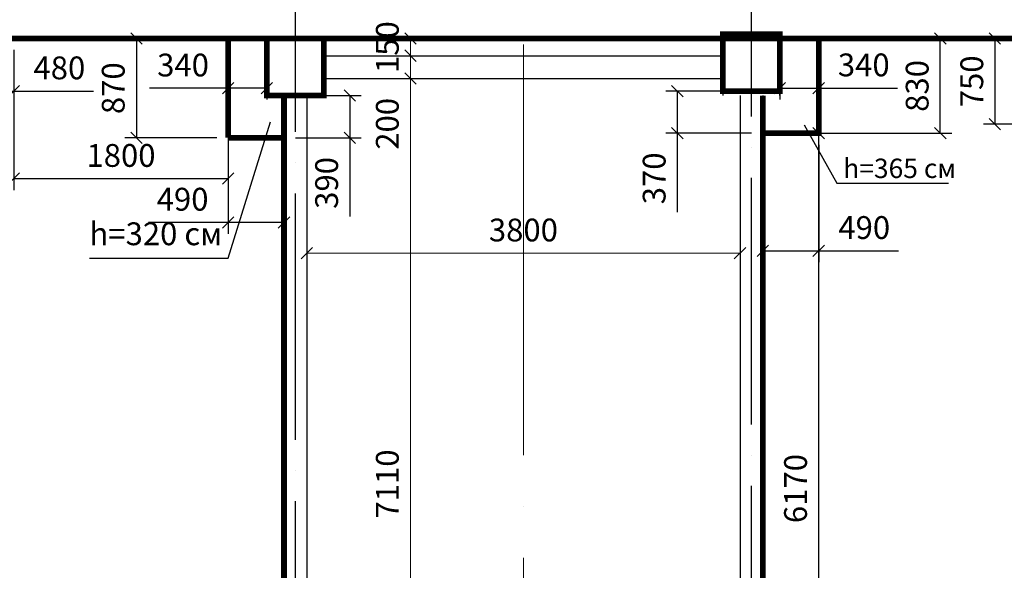
# Model space of a CAD drawing. Units: millimetres. Extents: x 767020 to 1755461, y -745576 to -179833.
# Drawn here: x 814643 to 823280, y -285938 to -281111 of the extents above; entities that cross this region are included whole.
import ezdxf

# ---------------------------------------------------------------- set-up
doc = ezdxf.new("R2010")
doc.units = ezdxf.units.MM
doc.header["$LTSCALE"] = 300
doc.linetypes.add('ACAD_ISO04W100', pattern=[30, 24, -3, 0, -3])
doc.layers.add('Layer1', color=220, linetype='Continuous', lineweight=18)
doc.styles.add('arial cyr', font='ARIAL.TTF')
doc.styles.add('стиль1', font='ARIAL.TTF')
doc.dimstyles.new('ISO-25-100', dxfattribs={"dimtxt": 200, "dimasz": 100, "dimexe": 100, "dimexo": 100, "dimgap": 75, "dimtad": 1, "dimdec": 0, "dimtxsty": 'стиль1', "dimblk": 'OBLIQUE', "dimcen": 2.5, "dimadec": 0, "dimazin": 0, "dimtfac": 1, "dimtdec": 0, "dimtmove": 0, "dimatfit": 3, "dimldrblk": 'OBLIQUE', "dimfxl": 0, "dimarcsym": 0})
doc.dimstyles.new('Архит', dxfattribs={"dimtxt": 200, "dimasz": 100, "dimexe": 100, "dimexo": 100, "dimgap": 75, "dimtad": 1, "dimdec": 0, "dimtxsty": 'arial cyr', "dimblk": 'OBLIQUE', "dimcen": 2.5, "dimadec": 0, "dimazin": 0, "dimtfac": 1, "dimtdec": 0, "dimtmove": 0, "dimatfit": 3, "dimldrblk": 'OBLIQUE', "dimfxl": 0, "dimlwd": 15, "dimlwe": 15, "dimarcsym": 0})

# ---------------------------------------------------------------- blocks, each defined once
blk = doc.blocks.new('_Oblique')
at = {"color": 0, "linetype": 'ByBlock', "lineweight": -2}
blk.add_line((-0.5, -0.5), (0.5, 0.5), dxfattribs=at)
blk = doc.blocks.new('*D245')
at = {"color": 0, "lineweight": 15, "ltscale": 30}
for p, q in [((817423.3, -281276.1), (818171, -281276.1)), ((818071, -281276.1), (818071, -281426.1)), ((817423.3, -281426.1), (818171, -281426.1))]:
    blk.add_line(p, q, dxfattribs=at)
at = {"layer": 'Defpoints', "color": 0, "ltscale": 30}
for p in [(817323.3, -281276.1), (817323.3, -281426.1), (818071, -281426.1)]:
    blk.add_point(p, dxfattribs=at)
at = {"color": 0, "lineweight": 15, "ltscale": 30, "xscale": 100, "yscale": 100, "zscale": 100}
for p, rotation in [((818071, -281276.1), 90), ((818071, -281426.1), 270)]:
    blk.add_blockref('_Oblique', p, dxfattribs=dict(at, rotation=rotation))
at = {"color": 0, "ltscale": 30, "insert": (817893.9, -281351.1), "char_height": 200, "attachment_point": 5, "rotation": 90, "style": 'arial cyr'}
blk.add_mtext('150', dxfattribs=at)
blk = doc.blocks.new('*D246')
at = {"color": 0, "lineweight": 15, "ltscale": 30}
for p, q in [((818071, -281426.1), (818071, -281626.1)), ((818071, -281626.1), (818071, -282320.7))]:
    blk.add_line(p, q, dxfattribs=at)
at = {"layer": 'Defpoints', "color": 0, "ltscale": 30}
for p in [(818071, -281426.1), (818071, -281626.1), (818071, -281626.1)]:
    blk.add_point(p, dxfattribs=at)
at = {"color": 0, "lineweight": 15, "ltscale": 30, "xscale": 100, "yscale": 100, "zscale": 100}
for p, rotation in [((818071, -281426.1), 90), ((818071, -281626.1), 270)]:
    blk.add_blockref('_Oblique', p, dxfattribs=dict(at, rotation=rotation))
at = {"color": 0, "ltscale": 30, "insert": (817893.9, -282023.4), "char_height": 200, "attachment_point": 5, "rotation": 90, "style": 'arial cyr'}
blk.add_mtext('200', dxfattribs=at)
blk = doc.blocks.new('*D247')
at = {"color": 0, "lineweight": 15, "ltscale": 30}
blk.add_line((818071, -281626.1), (818071, -288736.1), dxfattribs=at)
at = {"layer": 'Defpoints', "color": 0, "ltscale": 30}
for p in [(818071, -281626.1), (818071, -288736.1), (818071, -288736.1)]:
    blk.add_point(p, dxfattribs=at)
at = {"color": 0, "lineweight": 15, "ltscale": 30, "xscale": 100, "yscale": 100, "zscale": 100}
for p, rotation in [((818071, -281626.1), 90), ((818071, -288736.1), 270)]:
    blk.add_blockref('_Oblique', p, dxfattribs=dict(at, rotation=rotation))
at = {"color": 0, "ltscale": 30, "insert": (817893.9, -285181.1), "char_height": 200, "attachment_point": 5, "rotation": 90, "style": 'arial cyr'}
blk.add_mtext('7110', dxfattribs=at)
blk = doc.blocks.new('*D252')
at = {"color": 0, "lineweight": 15, "ltscale": 30}
blk.add_line((817161.7, -283157.4), (820961.7, -283157.4), dxfattribs=at)
at = {"layer": 'Defpoints', "color": 0, "ltscale": 30}
for p in [(817161.7, -283157.4), (820961.7, -283157.4), (820961.7, -283157.4)]:
    blk.add_point(p, dxfattribs=at)
at = {"color": 0, "lineweight": 15, "ltscale": 30, "xscale": 100, "yscale": 100, "zscale": 100, "rotation": 180}
blk.add_blockref('_Oblique', (817161.7, -283157.4), dxfattribs=at)
at = {"color": 0, "lineweight": 15, "ltscale": 30, "xscale": 100, "yscale": 100, "zscale": 100}
blk.add_blockref('_Oblique', (820961.7, -283157.4), dxfattribs=at)
at = {"color": 0, "ltscale": 30, "insert": (819061.7, -282980.2), "char_height": 200, "attachment_point": 5, "style": 'arial cyr'}
blk.add_mtext('3800', dxfattribs=at)
blk = doc.blocks.new('*D1015')
at = {"color": 0, "lineweight": -2, "ltscale": 30}
for p, q in [((823601.7, -281276.1), (823097.7, -281276.1)), ((823197.7, -281276.1), (823197.7, -282026.1)), ((823601.7, -282026.1), (823097.7, -282026.1))]:
    blk.add_line(p, q, dxfattribs=at)
at = {"layer": 'Defpoints', "color": 0, "ltscale": 30}
for p in [(823701.7, -281276.1), (823197.7, -282026.1), (823701.7, -282026.1)]:
    blk.add_point(p, dxfattribs=at)
at = {"color": 0, "lineweight": -2, "ltscale": 30, "xscale": 100, "yscale": 100, "zscale": 100}
for p, rotation in [((823197.7, -281276.1), 90), ((823197.7, -282026.1), 270)]:
    blk.add_blockref('_Oblique', p, dxfattribs=dict(at, rotation=rotation))
at = {"color": 0, "ltscale": 30, "insert": (823020.6, -281651.1), "char_height": 200, "attachment_point": 5, "rotation": 90, "style": 'стиль1'}
blk.add_mtext('750', dxfattribs=at)
blk = doc.blocks.new('*D1042')
at = {"color": 0, "lineweight": -2, "ltscale": 30}
for p, q in [((816371.7, -281276.1), (815566.9, -281276.1)), ((815666.9, -281276.1), (815666.9, -282146.1)), ((816371.7, -282146.1), (815566.9, -282146.1))]:
    blk.add_line(p, q, dxfattribs=at)
at = {"layer": 'Defpoints', "color": 0, "ltscale": 30}
for p in [(816471.7, -281276.1), (815666.9, -282146.1), (816471.7, -282146.1)]:
    blk.add_point(p, dxfattribs=at)
at = {"color": 0, "lineweight": -2, "ltscale": 30, "xscale": 100, "yscale": 100, "zscale": 100}
for p, rotation in [((815666.9, -281276.1), 90), ((815666.9, -282146.1), 270)]:
    blk.add_blockref('_Oblique', p, dxfattribs=dict(at, rotation=rotation))
at = {"color": 0, "ltscale": 30, "insert": (815489.8, -281711.1), "char_height": 200, "attachment_point": 5, "rotation": 90, "style": 'стиль1'}
blk.add_mtext('870', dxfattribs=at)
blk = doc.blocks.new('*D1043')
at = {"color": 0, "lineweight": -2, "ltscale": 30}
for p, q in [((816471.7, -282246.1), (816471.7, -282987.4)), ((816961.7, -282246.1), (816961.7, -282987.4)), ((816471.7, -282887.4), (815772.5, -282887.4)), ((816961.7, -282887.4), (816471.7, -282887.4))]:
    blk.add_line(p, q, dxfattribs=at)
at = {"layer": 'Defpoints', "color": 0, "ltscale": 30}
for p in [(816471.7, -282146.1), (816961.7, -282146.1), (816961.7, -282887.4)]:
    blk.add_point(p, dxfattribs=at)
at = {"color": 0, "lineweight": -2, "ltscale": 30, "xscale": 100, "yscale": 100, "zscale": 100, "rotation": 180}
blk.add_blockref('_Oblique', (816471.7, -282887.4), dxfattribs=at)
at = {"color": 0, "lineweight": -2, "ltscale": 30, "xscale": 100, "yscale": 100, "zscale": 100}
blk.add_blockref('_Oblique', (816961.7, -282887.4), dxfattribs=at)
at = {"color": 0, "ltscale": 30, "insert": (816072.1, -282710.2), "char_height": 200, "attachment_point": 5, "style": 'стиль1'}
blk.add_mtext('490', dxfattribs=at)
blk = doc.blocks.new('*D1044')
at = {"color": 0, "lineweight": -2, "ltscale": 30}
for p, q in [((821161.7, -282206.1), (821161.7, -283235.8)), ((821651.7, -282206.1), (821651.7, -283235.8)), ((821161.7, -283135.8), (821651.7, -283135.8)), ((821651.7, -283135.8), (822351, -283135.8))]:
    blk.add_line(p, q, dxfattribs=at)
at = {"layer": 'Defpoints', "color": 0, "ltscale": 30}
for p in [(821161.7, -282106.1), (821651.7, -282106.1), (821651.7, -283135.8)]:
    blk.add_point(p, dxfattribs=at)
at = {"color": 0, "lineweight": -2, "ltscale": 30, "xscale": 100, "yscale": 100, "zscale": 100, "rotation": 180}
blk.add_blockref('_Oblique', (821161.7, -283135.8), dxfattribs=at)
at = {"color": 0, "lineweight": -2, "ltscale": 30, "xscale": 100, "yscale": 100, "zscale": 100}
blk.add_blockref('_Oblique', (821651.7, -283135.8), dxfattribs=at)
at = {"color": 0, "ltscale": 30, "insert": (822051.3, -282958.7), "char_height": 200, "attachment_point": 5, "style": 'стиль1'}
blk.add_mtext('490', dxfattribs=at)
blk = doc.blocks.new('*D1045')
at = {"color": 0, "lineweight": -2, "ltscale": 30}
for p, q in [((821061.7, -281736.1), (820311.6, -281736.1)), ((820411.6, -281736.1), (820411.6, -282106.1)), ((821061.7, -282106.1), (820311.6, -282106.1)), ((820411.6, -282106.1), (820411.6, -282797.1))]:
    blk.add_line(p, q, dxfattribs=at)
at = {"layer": 'Defpoints', "color": 0, "ltscale": 30}
for p in [(821161.7, -281736.1), (820411.6, -282106.1), (821161.7, -282106.1)]:
    blk.add_point(p, dxfattribs=at)
at = {"color": 0, "lineweight": -2, "ltscale": 30, "xscale": 100, "yscale": 100, "zscale": 100}
for p, rotation in [((820411.6, -281736.1), 90), ((820411.6, -282106.1), 270)]:
    blk.add_blockref('_Oblique', p, dxfattribs=dict(at, rotation=rotation))
at = {"color": 0, "ltscale": 30, "insert": (820234.5, -282501.6), "char_height": 200, "attachment_point": 5, "rotation": 90, "style": 'стиль1'}
blk.add_mtext('370', dxfattribs=at)
blk = doc.blocks.new('*D1046')
at = {"color": 0, "lineweight": -2, "ltscale": 30}
for p, q in [((821751.7, -281276.1), (822818.7, -281276.1)), ((822718.7, -282106.1), (822718.7, -281276.1)), ((821751.7, -282106.1), (822818.7, -282106.1))]:
    blk.add_line(p, q, dxfattribs=at)
at = {"layer": 'Defpoints', "color": 0, "ltscale": 30}
for p in [(821651.7, -281276.1), (822718.7, -281276.1), (821651.7, -282106.1)]:
    blk.add_point(p, dxfattribs=at)
at = {"color": 0, "lineweight": -2, "ltscale": 30, "xscale": 100, "yscale": 100, "zscale": 100}
for p, rotation in [((822718.7, -281276.1), 90), ((822718.7, -282106.1), 270)]:
    blk.add_blockref('_Oblique', p, dxfattribs=dict(at, rotation=rotation))
at = {"color": 0, "ltscale": 30, "insert": (822541.5, -281691.1), "char_height": 200, "attachment_point": 5, "rotation": 90, "style": 'стиль1'}
blk.add_mtext('830', dxfattribs=at)
blk = doc.blocks.new('*D1157')
at = {"color": 0, "lineweight": -2, "ltscale": 30}
for p, q in [((821311.7, -281586.1), (821311.7, -281810)), ((821651.7, -281586.1), (821651.7, -281810)), ((821311.7, -281710), (821651.7, -281710)), ((821651.7, -281710), (822342.8, -281710))]:
    blk.add_line(p, q, dxfattribs=at)
at = {"layer": 'Defpoints', "color": 0, "ltscale": 30}
for p in [(821311.7, -281486.1), (821651.7, -281486.1), (821651.7, -281710)]:
    blk.add_point(p, dxfattribs=at)
at = {"color": 0, "lineweight": -2, "ltscale": 30, "xscale": 100, "yscale": 100, "zscale": 100, "rotation": 180}
blk.add_blockref('_Oblique', (821311.7, -281710), dxfattribs=at)
at = {"color": 0, "lineweight": -2, "ltscale": 30, "xscale": 100, "yscale": 100, "zscale": 100}
blk.add_blockref('_Oblique', (821651.7, -281710), dxfattribs=at)
at = {"color": 0, "ltscale": 30, "insert": (822047.2, -281532.8), "char_height": 200, "attachment_point": 5, "style": 'стиль1'}
blk.add_mtext('340', dxfattribs=at)
blk = doc.blocks.new('*D1166')
at = {"color": 0, "lineweight": -2, "ltscale": 30}
for p, q in [((816811.7, -281626.1), (816811.7, -281811.1)), ((816471.7, -281711.1), (815780.6, -281711.1)), ((816811.7, -281711.1), (816471.7, -281711.1))]:
    blk.add_line(p, q, dxfattribs=at)
at = {"layer": 'Defpoints', "color": 0, "ltscale": 30}
for p in [(816811.7, -281526.1), (816471.7, -281711.1), (816471.7, -281711.1)]:
    blk.add_point(p, dxfattribs=at)
at = {"color": 0, "lineweight": -2, "ltscale": 30, "xscale": 100, "yscale": 100, "zscale": 100, "rotation": 180}
blk.add_blockref('_Oblique', (816471.7, -281711.1), dxfattribs=at)
at = {"color": 0, "lineweight": -2, "ltscale": 30, "xscale": 100, "yscale": 100, "zscale": 100}
blk.add_blockref('_Oblique', (816811.7, -281711.1), dxfattribs=at)
at = {"color": 0, "ltscale": 30, "insert": (816076.2, -281533.9), "char_height": 200, "attachment_point": 5, "style": 'стиль1'}
blk.add_mtext('340', dxfattribs=at)
blk = doc.blocks.new('*D1167')
at = {"color": 0, "lineweight": -2, "ltscale": 30}
for p, q in [((817061.7, -281776.1), (817638.6, -281776.1)), ((817538.6, -281776.1), (817538.6, -282146.1)), ((817061.7, -282146.1), (817638.6, -282146.1)), ((817538.6, -282146.1), (817538.6, -282837.1))]:
    blk.add_line(p, q, dxfattribs=at)
at = {"layer": 'Defpoints', "color": 0, "ltscale": 30}
for p in [(816961.7, -281776.1), (817538.6, -281776.1), (816961.7, -282146.1)]:
    blk.add_point(p, dxfattribs=at)
at = {"color": 0, "lineweight": -2, "ltscale": 30, "xscale": 100, "yscale": 100, "zscale": 100}
for p, rotation in [((817538.6, -281776.1), 90), ((817538.6, -282146.1), 270)]:
    blk.add_blockref('_Oblique', p, dxfattribs=dict(at, rotation=rotation))
at = {"color": 0, "ltscale": 30, "insert": (817361.4, -282541.6), "char_height": 200, "attachment_point": 5, "rotation": 90, "style": 'стиль1'}
blk.add_mtext('390', dxfattribs=at)
blk = doc.blocks.new('*D1535')
at = {"layer": 'Defpoints', "color": 0, "ltscale": 30}
for p in [(821161.7, -282106.1), (821651.7, -282106.1), (821161.7, -288335.7)]:
    blk.add_point(p, dxfattribs=at)
at = {"layer": 'Layer1', "color": 0, "lineweight": -2, "ltscale": 30}
for p, q in [((821261.7, -282106.1), (821751.7, -282106.1)), ((821651.7, -288335.7), (821651.7, -282106.1)), ((821261.7, -288335.7), (821751.7, -288335.7))]:
    blk.add_line(p, q, dxfattribs=at)
at = {"layer": 'Layer1', "color": 0, "lineweight": -2, "ltscale": 30, "xscale": 100, "yscale": 100, "zscale": 100}
for p, rotation in [((821651.7, -282106.1), 90), ((821651.7, -288335.7), 270)]:
    blk.add_blockref('_Oblique', p, dxfattribs=dict(at, rotation=rotation))
at = {"layer": 'Layer1', "color": 0, "ltscale": 30, "insert": (821474.6, -285220.9), "char_height": 200, "attachment_point": 5, "rotation": 90, "style": 'стиль1'}
blk.add_mtext('6170', dxfattribs=at)
blk = doc.blocks.new('*D1551')
at = {"layer": 'Defpoints', "color": 0, "ltscale": 30}
for p in [(814111.7, -281506.1), (814591.7, -281506.1), (814591.7, -281736.1)]:
    blk.add_point(p, dxfattribs=at)
at = {"layer": 'Layer1', "color": 0, "lineweight": -2, "ltscale": 30}
for p, q in [((814111.7, -281606.1), (814111.7, -281836.1)), ((814591.7, -281606.1), (814591.7, -281836.1)), ((814111.7, -281736.1), (814591.7, -281736.1)), ((814591.7, -281736.1), (815291, -281736.1))]:
    blk.add_line(p, q, dxfattribs=at)
at = {"layer": 'Layer1', "color": 0, "lineweight": -2, "ltscale": 30, "xscale": 100, "yscale": 100, "zscale": 100, "rotation": 180}
blk.add_blockref('_Oblique', (814111.7, -281736.1), dxfattribs=at)
at = {"layer": 'Layer1', "color": 0, "lineweight": -2, "ltscale": 30, "xscale": 100, "yscale": 100, "zscale": 100}
blk.add_blockref('_Oblique', (814591.7, -281736.1), dxfattribs=at)
at = {"layer": 'Layer1', "color": 0, "ltscale": 30, "insert": (814991.3, -281559), "char_height": 200, "attachment_point": 5, "style": 'стиль1'}
blk.add_mtext('480', dxfattribs=at)
blk = doc.blocks.new('*D1552')
at = {"layer": 'Defpoints', "color": 0, "ltscale": 30}
for p in [(814591.7, -281276.1), (816471.7, -281276.1), (816471.7, -282503.6)]:
    blk.add_point(p, dxfattribs=at)
at = {"layer": 'Layer1', "color": 0, "lineweight": -2, "ltscale": 30}
for p, q in [((814591.7, -281376.1), (814591.7, -282603.6)), ((816471.7, -281376.1), (816471.7, -282603.6)), ((814591.7, -282503.6), (816471.7, -282503.6))]:
    blk.add_line(p, q, dxfattribs=at)
at = {"layer": 'Layer1', "color": 0, "lineweight": -2, "ltscale": 30, "xscale": 100, "yscale": 100, "zscale": 100, "rotation": 180}
blk.add_blockref('_Oblique', (814591.7, -282503.6), dxfattribs=at)
at = {"layer": 'Layer1', "color": 0, "lineweight": -2, "ltscale": 30, "xscale": 100, "yscale": 100, "zscale": 100}
blk.add_blockref('_Oblique', (816471.7, -282503.6), dxfattribs=at)
at = {"layer": 'Layer1', "color": 0, "ltscale": 30, "insert": (815531.7, -282326.5), "char_height": 200, "attachment_point": 5, "style": 'стиль1'}
blk.add_mtext('1800', dxfattribs=at)

msp = doc.modelspace()

# ---------------------------------------------------------------- linework, layer by layer
at = {"color": 0, "linetype": 'ACAD_ISO04W100', "ltscale": 0.3}
for p, q in [((817061.7, -290193), (817061.7, -274496.1)), ((821061.7, -290058.2), (821061.7, -274496.1))]:
    msp.add_line(p, q, dxfattribs=at)
at = {"color": 0, "linetype": 'ACAD_ISO04W100', "lineweight": 9, "ltscale": 0.5}
msp.add_line((819061.7, -298429.6), (819061.7, -274496.1), dxfattribs=at)
at = {"color": 0, "ltscale": 30}
for p, q in [((802761.7, -281276.1), (824502.2, -281276.1)), ((816811.7, -281276.1), (816811.7, -281776.1)), ((817311.7, -281276.1), (816811.7, -281276.1)), ((817311.7, -281776.1), (817311.7, -281276.1)), ((820811.7, -281276.1), (820811.7, -281776.1)), ((821311.7, -281276.1), (820811.7, -281276.1)), ((821311.7, -281776.1), (821311.7, -281276.1)), ((817311.7, -281426.1), (820811.7, -281426.1)), ((817311.7, -281626.1), (820811.7, -281626.1)), ((816811.7, -281776.1), (817311.7, -281776.1)), ((816961.7, -281776.1), (816961.7, -288616.1)), ((817161.7, -281776.1), (817161.7, -288616.1)), ((820961.7, -281776.1), (820961.7, -288616.1)), ((821161.7, -281776.1), (821161.7, -288616.1))]:
    msp.add_line(p, q, dxfattribs=at)
at = {"ltscale": 30}
for p, q in [((816471.7, -283201), (816842.1, -282006.7)), ((821523.1, -282031.9), (821810, -282543.1)), ((821810, -282543.1), (822789.5, -282542.8)), ((815255, -283201), (816471.7, -283201))]:
    msp.add_line(p, q, dxfattribs=at)
at = {"color": 0, "ltscale": 30, "const_width": 50}
for points in [[(804574.7, -280597.1), (800783.6, -280596.1), (800783.6, -281276.1), (824502.2, -281276.1)], [(817061.7, -281276.1), (816811.7, -281276.1), (816811.7, -281776.1), (817311.7, -281776.1), (817311.7, -281276.1), (817061.7, -281276.1)], [(821061.7, -281236.1), (820811.7, -281236.1), (820811.7, -281736.1), (821311.7, -281736.1), (821311.7, -281236.1), (821061.7, -281236.1)], [(816961.7, -281776.1), (816961.7, -288616.1)], [(821161.7, -281776.1), (821161.7, -288616.1)]]:
    msp.add_lwpolyline(points, dxfattribs=at)
at = {"ltscale": 30, "const_width": 50}
for points in [[(816811.7, -281276.1), (816471.7, -281276.1), (816471.7, -282146.1)], [(821311.7, -281276.1), (821651.7, -281276.1), (821651.7, -282106.1), (821161.7, -282106.1)], [(816961.7, -281776.1), (816961.7, -282146.1), (816471.7, -282146.1)]]:
    msp.add_lwpolyline(points, dxfattribs=at)

# ---------------------------------------------------------------- texts
at = {"ltscale": 30, "attachment_point": 1, "style": 'стиль1'}
for s, insert, char_height, width in [('{\\fArial|b0|i0|c0|p34;h=3\\fArial|b0|i0|c204|p34;65\\fArial|b0|i0|c0|p34; \\fArial|b0|i0|c204|p34;см}', (821866.6, -282328.6), 170, 2665.292), ('{\\fArial|b0|i0|c0|p34;h=\\fArial|b0|i0|c204|p34;320 см}', (815255, -282887.4), 200, 1430.798)]:
    msp.add_mtext(s, dxfattribs=dict(at, insert=insert, char_height=char_height, width=width))

# ---------------------------------------------------------------- dimensions: what is measured, and where the dimension line sits
at = {"color": 0, "ltscale": 30}
dim = msp.add_linear_dim(base=(818071, -281426.1), p1=(817323.3, -281276.1), p2=(817323.3, -281426.1), angle=90, dimstyle='Архит', dxfattribs=at)
dim.commit()
dim.dimension.update_dxf_attribs({"geometry": '*D245', "text_midpoint": (818071, -281351.1), "dimtype": 160})
at = {"ltscale": 30}
for base, p1, p2, picture, middle in [((815666.9, -282146.1), (816471.7, -281276.1), (816471.7, -282146.1), '*D1042', (815489.8, -281711.1)), ((822718.7, -281276.1), (821651.7, -282106.1), (821651.7, -281276.1), '*D1046', (822541.5, -281691.1)), ((823197.7, -282026.1), (823701.7, -281276.1), (823701.7, -282026.1), '*D1015', (823020.6, -281651.1)), ((820411.6, -282106.1), (821161.7, -281736.1), (821161.7, -282106.1), '*D1045', (820234.5, -282501.6))]:
    dim = msp.add_linear_dim(base=base, p1=p1, p2=p2, angle=90, dimstyle='ISO-25-100', dxfattribs=at)
    dim.commit()
    dim.dimension.update_dxf_attribs({"geometry": picture, "text_midpoint": middle})
at = {"color": 0, "ltscale": 30}
for base, p1, p2, picture, middle in [((818071, -281626.1), (818071, -281426.1), (818071, -281626.1), '*D246', (817893.9, -282023.4)), ((818071, -288736.1), (818071, -281626.1), (818071, -288736.1), '*D247', (817893.9, -285181.1))]:
    dim = msp.add_linear_dim(base=base, p1=p1, p2=p2, angle=90, dimstyle='Архит', dxfattribs=at)
    dim.commit()
    dim.dimension.update_dxf_attribs({"geometry": picture, "text_midpoint": middle})
at = {"ltscale": 30}
for base, p1, p2, picture, middle in [((816471.7, -281711.1), (816811.7, -281526.1), (816471.7, -281711.1), '*D1166', (816076.2, -281533.9)), ((821651.7, -281710), (821311.7, -281486.1), (821651.7, -281486.1), '*D1157', (822047.2, -281532.8)), ((821651.7, -283135.8), (821161.7, -282106.1), (821651.7, -282106.1), '*D1044', (822051.3, -282958.7))]:
    dim = msp.add_linear_dim(base=base, p1=p1, p2=p2, dimstyle='ISO-25-100', dxfattribs=at)
    dim.commit()
    dim.dimension.update_dxf_attribs({"geometry": picture, "text_midpoint": middle})
dim = msp.add_linear_dim(base=(817538.6, -281776.1), p1=(816961.7, -282146.1), p2=(816961.7, -281776.1), angle=90, text='390', dimstyle='ISO-25-100', dxfattribs=at)
dim.commit()
dim.dimension.update_dxf_attribs({"geometry": '*D1167', "text_midpoint": (817538.6, -282541.6), "dimtype": 160})
dim = msp.add_linear_dim(base=(816961.7, -282887.4), p1=(816471.7, -282146.1), p2=(816961.7, -282146.1), dimstyle='ISO-25-100', dxfattribs=at)
dim.commit()
dim.dimension.update_dxf_attribs({"geometry": '*D1043', "text_midpoint": (816072.1, -282887.4), "dimtype": 160})
at = {"color": 0, "ltscale": 30}
dim = msp.add_linear_dim(base=(820961.7, -283157.4), p1=(817161.7, -283157.4), p2=(820961.7, -283157.4), dimstyle='Архит', dxfattribs=at)
dim.commit()
dim.dimension.update_dxf_attribs({"geometry": '*D252', "text_midpoint": (819061.7, -282980.2)})
at = {"layer": 'Layer1', "ltscale": 30}
dim = msp.add_linear_dim(base=(816471.7, -282503.6), p1=(814591.7, -281276.1), p2=(816471.7, -281276.1), text='1800', dimstyle='ISO-25-100', dxfattribs=at)
dim.commit()
dim.dimension.update_dxf_attribs({"geometry": '*D1552', "text_midpoint": (815531.7, -282326.5)})
dim = msp.add_linear_dim(base=(814591.7, -281736.1), p1=(814111.7, -281506.1), p2=(814591.7, -281506.1), dimstyle='ISO-25-100', dxfattribs=at)
dim.commit()
dim.dimension.update_dxf_attribs({"geometry": '*D1551', "text_midpoint": (814991.3, -281559)})
dim = msp.add_linear_dim(base=(821651.7, -282106.1), p1=(821161.7, -288335.7), p2=(821161.7, -282106.1), angle=90, text='6170', dimstyle='ISO-25-100', dxfattribs=at)
dim.commit()
dim.dimension.update_dxf_attribs({"geometry": '*D1535', "text_midpoint": (821474.6, -285220.9)})

doc.saveas('drawing.dxf')
